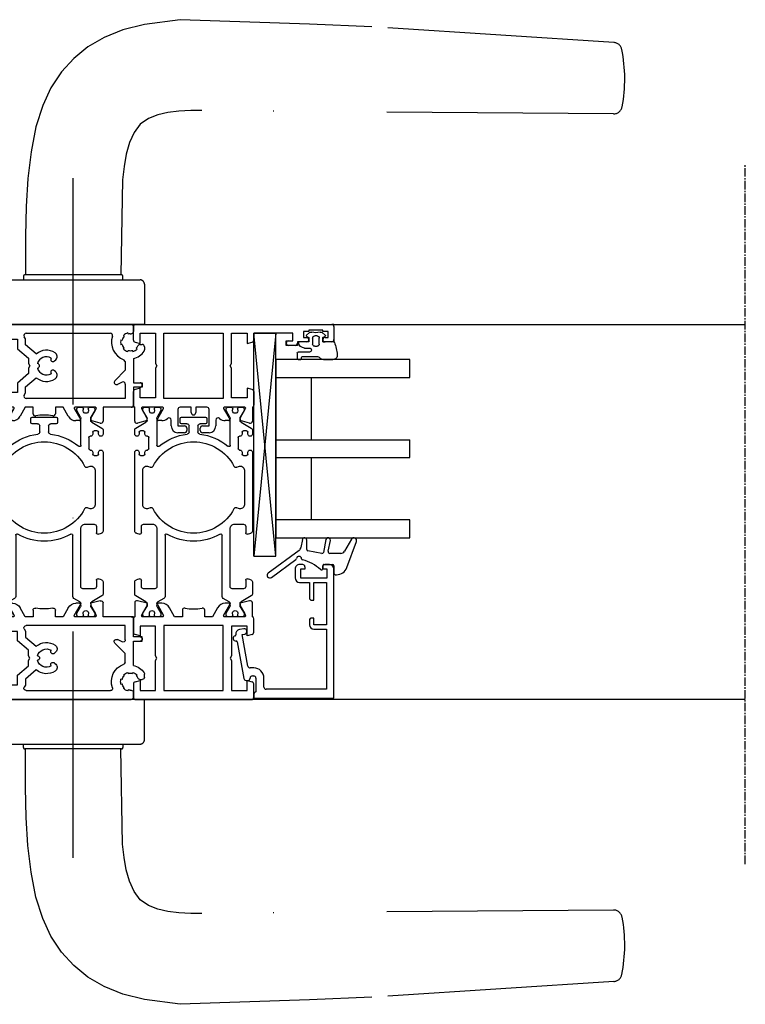
# Model space of a CAD drawing. Units: millimetres. Extents: x 1 to 37905, y 1 to 21149.
# Drawn here: x 2375 to 2538, y 5862 to 6083 of the extents above; entities that cross this region are included whole.
import ezdxf

# ---------------------------------------------------------------- set-up
doc = ezdxf.new("R2010")
doc.units = ezdxf.units.MM
doc.linetypes.add('MITTE2', pattern=[28.575, 19.05, -3.175, 3.175, -3.175])
doc.linetypes.add('STRICHPUNKTX2', pattern=[50.8, 25.4, -12.7, 0, -12.7])
for name, color, linetype in [('SL320_Glas_3-fach_40mm', 7, 'Continuous'), ('SL_Bauanschluss', 254, 'Continuous'), ('SL_Druecker_ganz', 7, 'Continuous'), ('SL_Highline', 252, 'Continuous')]:
    doc.layers.add(name, color=color, linetype=linetype)
doc.layers.add('SL_Hilfsgeometrie', color=161, linetype='Continuous', plot=False)

# ---------------------------------------------------------------- blocks, each defined once
blk = doc.blocks.new('*U221')
at = {"color": 4}
for p, q in [((2.3, -0.1), (2.3, 2.45)), ((2.5, 2.65), (3.8, 2.65)), ((4, 2.45), (4, 1.85)), ((-2.08, -0.15), (-1.51, 0.53)), ((-1.17, 0.47), (-1, 0)), ((-1, 0), (0, 0)), ((0, 0), (0, 2.15)), ((1.4, 0.97), (1.4, -0.1)), ((3.3, 1.45), (3.3, -1.72)), ((3.8, 1.65), (3.5, 1.65)), ((-1.3, -1.8), (-1.3, -1.3)), ((-0.8, -0.8), (0.5, -0.8)), ((1, -1.3), (1, -1.8)), ((-1.51, -3.63), (-2.08, -2.95)), ((-1, -3.1), (-1.17, -3.57)), ((0, -3.1), (-1, -3.1)), ((0.5, -2.3), (-0.8, -2.3)), ((0, -5.51), (0, -3.1)), ((3.59, -2.43), (3.71, -2.54)), ((4, -3.25), (4, -5.35))]:
    blk.add_line(p, q, dxfattribs=at)
for centre, radius, start, end in [((0.2, 2.15), 0.2, 80.4059, 180), ((0, 0.97), 1.4, 0, 80.4059), ((2.5, 2.45), 0.2, 90, 180), ((3.8, 2.45), 0.2, 0, 90), ((-1.36, 0.4), 0.2, 20, 140), ((3.5, 1.45), 0.2, 90, 180), ((3.8, 1.85), 0.2, 270, 0), ((-1.7, -0.47), 0.5, 140, 197.9079), ((-5.03, -1.55), 3, 342.0921, 17.9079), ((-0.8, -1.3), 0.5, 90, 180), ((-0.8, -1.8), 0.5, 180, 270), ((0.5, -1.3), 0.5, 0, 90), ((0.5, -1.8), 0.5, 270, 0), ((1.85, -0.1), 0.45, 180, 0), ((4.3, -1.72), 1, 180, 225), ((-1.7, -2.63), 0.5, 162.0921, 220), ((-1.36, -3.5), 0.2, 220, 340), ((3, -3.25), 1, 0, 45), ((0.2, -5.51), 0.2, 180, 249.4846), ((4, 4.64), 11.04, 249.4846, 264.2854), ((3, -5.35), 1, 264.2854, 0)]:
    blk.add_arc(centre, radius, start, end, dxfattribs=at)
blk = doc.blocks.new('Glas_40mm_3-fach')
at = {"ltscale": 0.3}
for p, q in [((0, 0), (-40, 0)), ((-40, -30), (-36, -30)), ((-4, -30), (0, -30))]:
    blk.add_line(p, q, dxfattribs=at)
for p, q in [((-40, 0), (-40, -30)), ((-36, -8), (-36, 0)), ((-22, 0), (-22, -30)), ((-18, 0), (-18, -30)), ((-4, 0), (-4, -8)), ((0, -30), (0, 0)), ((-36, -8), (-22, -8)), ((-36, -30), (-36, -8)), ((-18, -8), (-4, -8)), ((-4, -8), (-4, -30)), ((-22, -30), (-18, -30))]:
    blk.add_line(p, q)
blk = doc.blocks.new('5-80-71-x')
for p, q in [((0, 18), (-29, 18)), ((0, 0), (0, 18)), ((-30, 17), (-30, 16)), ((-29.5, 15.5), (-29, 15.5)), ((-27, 16.5), (-29, 16.5)), ((-29, 16.5), (-29, 15.5)), ((-27, 10.5), (-27, 16.5)), ((-26, 16.3), (-16.5, 16.3)), ((-26, 13.5), (-26, 16.3)), ((-16.5, 16.3), (-16.5, 13.5)), ((-15.5, 16.3), (-2, 16.3)), ((-15.5, 13.5), (-15.5, 16.3)), ((-2, 16.3), (-2, 2.8)), ((-22, 13.5), (-26, 13.5)), ((-22, 13), (-22, 13.5)), ((-16.5, 13.5), (-18, 13.5)), ((-18, 13.5), (-18, 13)), ((-29.5, 11.5), (-29, 11.5)), ((-29, 11.5), (-29, 10.5)), ((-26, 12.5), (-22.5, 12.5)), ((-26, 10.3), (-26, 12.5)), ((-17.5, 12.5), (-16.5, 12.5)), ((-30, 11), (-30, 10.3)), ((-29, 10.5), (-27, 10.5)), ((-29, 9.3), (-27, 9.3)), ((-2.5, 2.3), (-4.5, 2.3)), ((-6.8, 0), (-6.8, -0.8)), ((-5, -0.3), (-5, 0)), ((-4.5, 0.5), (-1.4, 0.5)), ((-0.9, 0), (0, 0)), ((-15.59, -2.21), (-15.41, -3.19)), ((-14.3, -2.58), (-14.41, -1.99)), ((-7.21, -1.29), (-14.3, -2.58)), ((-12.67, -3.71), (-4.41, -2.2)), ((-4, -1.71), (-4, -1.3))]:
    blk.add_line(p, q)
for centre, radius, start, end in [((-29, 17), 1, 90, 180), ((-29.5, 16), 0.5, 180, 270), ((-16.5, 13.5), 1, 270, 0), ((-29.5, 11), 0.5, 90, 180), ((-22.5, 13), 0.5, 270, 0), ((-17.5, 13), 0.5, 180, 270), ((-29, 10.3), 1, 180, 270), ((-27, 10.3), 1, 270, 0), ((-4.5, 0), 2.3, 90, 180), ((-2.5, 2.8), 0.5, 270, 0), ((-4.5, 0), 0.5, 90, 180), ((-0.9, 0.5), 0.5, 180, 270), ((-15, -2.1), 0.6, 10.3477, 190.3477), ((-7.3, -0.8), 0.5, 280.3477, 0), ((-4.5, -0.3), 0.5, 180, 270), ((-4.5, -1.3), 0.5, 0, 90), ((-4.5, -1.71), 0.5, 280.3477, 0), ((-14.43, -3.01), 1, 190.3477, 280.4223), ((-14.21, -4.19), 0.2, 13.9309, 100.4223), ((-13.43, -4), 0.6, 193.9309, 6.7643), ((-12.64, -3.91), 0.2, 100.3477, 186.7643)]:
    blk.add_arc(centre, radius, start, end)
blk = doc.blocks.new('25-0-1087-x_6-0')
at = {"color": 4}
for p, q in [((-5.7, 4.96), (-3, 3.4)), ((0.66, 3.91), (-5.19, 6.04)), ((-2.5, 2.53), (-2.5, 0.1)), ((-2.98, -0.29), (-5.4, 0.19)), ((0, -1.2), (0, 0.7)), ((0.3, 1), (1.98, 1)), ((2.28, 1.3), (2.28, 1.6)), ((-5.6, -0.79), (-2.74, -1.36)), ((-2.5, -1.71), (-3.06, -4.85)), ((0.9, -1.5), (0.3, -1.5)), ((-5.59, -6.09), (-3.83, -6.4)), ((-3.35, -5.1), (-5.5, -5.1)), ((-3.19, -6.8), (1.92, -13.76)), ((2.88, -13.04), (-1.15, -7.55))]:
    blk.add_line(p, q, dxfattribs=at)
for centre, radius, start, end in [((-5.4, 5.48), 0.6, 70, 240), ((-3.5, 2.53), 1, 0, 60), ((-0.18, 1.6), 2.46, 0, 70), ((-5.5, -0.3), 0.5, 78.7395, 258.7395), ((-2.9, 0.1), 0.4, 258.7395, 0), ((0.3, 0.7), 0.3, 90, 180), ((1.98, 1.3), 0.3, 270, 0), ((-2.8, -1.65), 0.3, 350, 78.7395), ((8.6, -8.64), 10, 138.4076, 164.8757), ((0.3, -1.2), 0.3, 180, 270), ((0.9, -1.8), 0.3, 318.4076, 90), ((-5.5, -5.6), 0.5, 90, 260), ((-4, -7.39), 1, 36.2905, 80), ((-3.35, -4.8), 0.3, 270, 350), ((-1.24, -6.84), 0.6, 96.3794, 260.4059), ((-1.34, -5.95), 0.3, 276.3794, 344.8757), ((-1.39, -7.73), 0.3, 36.2905, 80.4059), ((2.4, -13.4), 0.6, 216.2905, 36.2905)]:
    blk.add_arc(centre, radius, start, end, dxfattribs=at)
blk = doc.blocks.new('Glasklotz 50x5')
at = {"color": 4}
for p, q in [((25, 5), (-25, 0)), ((-25, 5), (25, 0))]:
    blk.add_line(p, q, dxfattribs=at)
for p, q in [((25, 5), (-25, 5)), ((-25, 0), (-25, 5)), ((25, 0), (25, 5)), ((25, 0), (-25, 0))]:
    blk.add_line(p, q)
blk = doc.blocks.new('*U216')
at = {"rotation": 180}
blk.add_blockref('Glas_40mm_3-fach', (5.9, 5), dxfattribs=at)
for name, p in [('25-0-1087-x_6-0', (51.9, 17)), ('5-80-71-x', (81.9, 0)), ('Glasklotz 50x5', (25, 0))]:
    blk.add_blockref(name, p)
at = {"xscale": -1, "rotation": 180}
blk.add_blockref('*U221', (1.9, 12.4), dxfattribs=at)
blk = doc.blocks.new('6-300-01-x')
for p, q in [((-18.6, 26.7), (-21.69, 26.7)), ((-15.09, 27), (-18.14, 27)), ((-14.6, 26.63), (-14.3, 25.5)), ((-4.3, 25.5), (-4, 26.63)), ((-0.5, 27), (-3.51, 27)), ((-22.17, 26.07), (-21.6, 23.93)), ((-21.06, 23.93), (-19.38, 24.9)), ((-19.38, 24.9), (-18.9, 25.17)), ((-18.6, 25), (-18.6, 20.4)), ((-16.5, 25.5), (-16.5, 22)), ((-14.3, 25.5), (-16.5, 25.5)), ((-2, 25.5), (-4.3, 25.5)), ((-2, 22), (-2, 25.5)), ((0, 0.5), (0, 26.5)), ((-21.51, 23.92), (-21.09, 23.92)), ((-21.6, 21.44), (-21.6, 20.63)), ((-18.9, 20.23), (-21.3, 21.61)), ((-2, 20.15), (-16.6, 20.15)), ((-16.6, 20.15), (-16.6, 6.85)), ((-16.5, 22), (-9.82, 22)), ((-9.82, 22), (-9.3, 21.7)), ((-9.3, 21.7), (-8.78, 22)), ((-8.78, 22), (-2, 22)), ((-2, 6.85), (-2, 20.15)), ((-20.6, 18.9), (-18.6, 17.74)), ((-18.6, 17.74), (-18.6, 16)), ((-18.6, 16), (-20.04, 16)), ((-18.6, 9.26), (-20.6, 8.1)), ((-20.04, 11), (-18.6, 11)), ((-18.6, 11), (-18.6, 9.26)), ((-21.3, 5.39), (-18.9, 6.77)), ((-16.6, 6.85), (-2, 6.85)), ((-21.6, 6.37), (-21.6, 5.56)), ((-18.6, 6.6), (-18.6, 2)), ((-16.5, 5), (-16.5, 1.5)), ((-9.82, 5), (-16.5, 5)), ((-9.3, 5.3), (-9.82, 5)), ((-8.78, 5), (-9.3, 5.3)), ((-2, 5), (-8.78, 5)), ((-2, 1.5), (-2, 5)), ((-21.6, 3.07), (-22.17, 0.93)), ((-21.6, 3.07), (-21.6, 3.07)), ((-21.51, 3.08), (-21.09, 3.08)), ((-19.38, 2.1), (-21.06, 3.07)), ((-21.06, 3.07), (-21.06, 3.07)), ((-21.69, 0.3), (-18.6, 0.3)), ((-18.9, 1.83), (-19.38, 2.1)), ((-18.14, 0), (-15.09, 0)), ((-16.5, 1.5), (-14.3, 1.5)), ((-14.3, 1.5), (-14.6, 0.37)), ((-4.3, 1.5), (-2, 1.5)), ((-4, 0.37), (-4.3, 1.5)), ((-3.51, 0), (-0.5, 0))]:
    blk.add_line(p, q)
for centre, radius, start, end in [((-21.69, 26.2), 0.5, 90, 195), ((-18.14, 26.5), 0.5, 90, 156.4218), ((-15.09, 26.5), 0.5, 15, 90), ((-3.51, 26.5), 0.5, 90, 165), ((-0.5, 26.5), 0.5, 0, 90), ((-18.8, 25), 0.2, 0, 120), ((-21.51, 24.42), 0.5, 259.8341, 270), ((-21.09, 24.42), 0.5, 270, 272.8974), ((-21.4, 21.44), 0.2, 60, 180), ((-19.6, 20.63), 2, 180, 240), ((-18.8, 20.4), 0.2, 240, 0), ((-20.04, 15.5), 0.5, 90, 190.7222), ((-30.6, 13.5), 10.25, 349.2778, 10.7222), ((-20.04, 11.5), 0.5, 169.2778, 270), ((-19.6, 6.37), 2, 120, 180), ((-18.8, 6.6), 0.2, 0, 120), ((-21.4, 5.56), 0.2, 180, 300), ((-21.51, 2.58), 0.5, 90, 100.1659), ((-21.09, 2.58), 0.5, 87.1026, 90), ((-21.69, 0.8), 0.5, 165, 270), ((-18.8, 2), 0.2, 240, 0), ((-18.14, 0.5), 0.5, 203.5782, 270), ((-15.09, 0.5), 0.5, 270, 345), ((-3.51, 0.5), 0.5, 195, 270), ((-0.5, 0.5), 0.5, 270, 0)]:
    blk.add_arc(centre, radius, start, end)
at = {"layer": 'SL_Hilfsgeometrie'}
for p, q in [((-0.5, 27), (0, 27)), ((0, 27), (0, 26.5)), ((0, 0), (-0.5, 0)), ((0, 0.5), (0, 0))]:
    blk.add_line(p, q, dxfattribs=at)
blk = doc.blocks.new('7-300-02-x')
for p, q in [((4.66, 3.75), (3.34, 1.48)), ((7.81, 4), (5.09, 4)), ((8.2, 2.5), (6.75, 2.5)), ((8.29, 3.63), (8.49, 2.88)), ((18.51, 2.88), (18.71, 3.63)), ((20.25, 2.5), (18.8, 2.5)), ((36.9, 4), (19.19, 4)), ((36.2, 2), (36.2, 2.7)), ((36.5, 3), (36.9, 3)), ((41.91, 4), (41, 4)), ((41, 3), (41.4, 3)), ((41.7, 2.7), (41.7, 2)), ((43.66, 1.48), (42.34, 3.75)), ((0, 1.85), (0, 0.95)), ((0.75, 2.15), (0.3, 2.15)), ((0.46, 0.65), (0.3, 0.65)), ((2.24, 1.29), (0.75, 2.15)), ((2.91, 1.23), (2.49, 1.23)), ((6.25, 2), (6.25, -0.5)), ((20.75, 0.01), (20.75, 2)), ((24.28, 0.92), (24.46, 0.53)), ((32.9, 2.2), (25.1, 2.2)), ((33.54, 0.53), (33.72, 0.92)), ((36.9, 1.7), (36.5, 1.7)), ((37.4, 1.13), (37.4, 1.2)), ((40.2, 0.82), (37.7, 0.82)), ((40.5, 1.2), (40.5, 1.13)), ((41.4, 1.7), (41, 1.7)), ((44.51, 1.23), (44.09, 1.23)), ((46.25, 2.15), (44.76, 1.29)), ((46.7, 2.15), (46.25, 2.15)), ((46.7, 0.65), (46.54, 0.65)), ((47, 0.95), (47, 1.85)), ((0, -0.7), (0, -1.6)), ((0.3, -0.4), (0.46, -0.4)), ((0.3, -1.9), (0.75, -1.9)), ((0.75, -1.9), (2.24, -1.04)), ((2.49, -0.97), (2.91, -0.97)), ((3.34, -1.22), (4.11, -2.55)), ((6.75, -1), (13.5, -1)), ((13.5, -1), (19.74, -1)), ((38.47, -0.97), (44.51, -0.97)), ((44.76, -1.04), (46.25, -1.9)), ((46.25, -1.9), (46.7, -1.9)), ((46.54, -0.4), (46.7, -0.4)), ((47, -1.6), (47, -0.7)), ((4.54, -2.8), (18.26, -2.8)), ((43.3, -6.5), (43.3, -7.7)), ((44.5, -6.2), (43.6, -6.2)), ((44.8, -11.9), (44.8, -6.5)), ((42.8, -8.2), (41.46, -8.2)), ((41.46, -10.2), (42.8, -10.2)), ((43.3, -10.7), (43.3, -11.9)), ((43.6, -12.2), (44.5, -12.2)), ((0, -16.8), (0, -17.7)), ((0.75, -16.5), (0.3, -16.5)), ((2.24, -17.36), (0.75, -16.5)), ((2.91, -17.43), (2.49, -17.43)), ((4.11, -15.85), (3.34, -17.18)), ((18.26, -15.6), (4.54, -15.6)), ((19.74, -17.4), (6.75, -17.4)), ((44.51, -17.43), (38.47, -17.43)), ((46.25, -16.5), (44.76, -17.36)), ((46.7, -16.5), (46.25, -16.5)), ((47, -17.7), (47, -16.8)), ((0, -19.35), (0, -20.25)), ((0.46, -18), (0.3, -18)), ((0.3, -19.05), (0.46, -19.05)), ((0.75, -20.55), (2.24, -19.69)), ((2.49, -19.62), (2.91, -19.62)), ((3.34, -19.87), (4.66, -22.15)), ((6.25, -17.9), (6.25, -20.4)), ((20.75, -20.4), (20.75, -18.41)), ((24.46, -18.93), (24.28, -19.32)), ((33.72, -19.32), (33.54, -18.93)), ((37.4, -19.6), (37.4, -19.52)), ((37.7, -19.22), (40.2, -19.22)), ((40.5, -19.52), (40.5, -19.6)), ((42.34, -22.15), (43.66, -19.87)), ((44.09, -19.62), (44.51, -19.62)), ((44.76, -19.69), (46.25, -20.55)), ((46.7, -18), (46.54, -18)), ((46.54, -19.05), (46.7, -19.05)), ((47, -20.25), (47, -19.35)), ((0.3, -20.55), (0.75, -20.55)), ((6.75, -20.9), (8.2, -20.9)), ((8.49, -21.28), (8.29, -22.03)), ((18.71, -22.03), (18.51, -21.28)), ((18.8, -20.9), (20.25, -20.9)), ((25.1, -20.6), (32.9, -20.6)), ((36.2, -21.1), (36.2, -20.4)), ((36.5, -20.1), (36.9, -20.1)), ((36.9, -21.4), (36.5, -21.4)), ((41, -20.1), (41.4, -20.1)), ((41.4, -21.4), (41, -21.4)), ((41.7, -20.4), (41.7, -21.1)), ((46.25, -20.55), (46.7, -20.55)), ((5.09, -22.4), (7.81, -22.4)), ((19.19, -22.4), (36.9, -22.4)), ((41, -22.4), (41.91, -22.4))]:
    blk.add_line(p, q)
for centre, radius, start, end in [((5.09, 3.5), 0.5, 90, 150), ((6.75, 2), 0.5, 90, 180), ((7.81, 3.5), 0.5, 15, 90), ((8.2, 2.8), 0.3, 270, 15), ((18.8, 2.8), 0.3, 165, 270), ((19.19, 3.5), 0.5, 90, 165), ((20.25, 2), 0.5, 0, 90), ((36.5, 2.7), 0.3, 90, 180), ((36.9, 3.5), 0.5, 270, 90), ((41, 3.5), 0.5, 90, 270), ((41.4, 2.7), 0.3, 0, 90), ((41.91, 3.5), 0.5, 30, 90), ((0.3, 1.85), 0.3, 90, 180), ((0.3, 0.95), 0.3, 180, 270), ((0.75, 0.13), 0.6, 241.045, 118.955), ((2.49, 1.73), 0.5, 240, 270), ((2.91, 1.73), 0.5, 270, 330), ((19.75, 0.01), 1, 315.1384, 0), ((25.1, 1.3), 0.9, 90, 205), ((24.01, 0.32), 0.5, 297.6659, 25), ((32.9, 1.3), 0.9, 335, 90), ((33.99, 0.32), 0.5, 155, 242.3341), ((36.5, 2), 0.3, 180, 270), ((36.9, 1.2), 0.5, 0, 90), ((37.7, 1.13), 0.3, 180, 270), ((40.2, 1.13), 0.3, 270, 0), ((41, 1.2), 0.5, 90, 180), ((41.4, 2), 0.3, 270, 0), ((44.09, 1.73), 0.5, 210, 270), ((44.51, 1.73), 0.5, 270, 300), ((46.25, 0.13), 0.6, 61.045, 298.955), ((46.7, 1.85), 0.3, 0, 90), ((46.7, 0.95), 0.3, 270, 0), ((0.3, -0.7), 0.3, 90, 180), ((0.3, -1.6), 0.3, 180, 270), ((2.49, -1.47), 0.5, 90, 120), ((2.91, -1.47), 0.5, 30, 90), ((6.75, -0.5), 0.5, 180, 270), ((29, -9.2), 10.25, 117.6659, 242.3341), ((19.74, 0), 1, 270, 315.172), ((29, -9.2), 12.05, 135.1384, 135.172), ((29, -9.2), 10.25, 297.6659, 62.3341), ((38.47, -1.27), 0.3, 90, 219.9187), ((29, -9.2), 12.05, 6.8645, 39.9187), ((44.51, -1.47), 0.5, 60, 90), ((46.7, -0.7), 0.3, 0, 90), ((46.7, -1.6), 0.3, 270, 0), ((4.54, -2.3), 0.5, 210, 270), ((29, -9.2), 12.05, 150.401, 209.599), ((18.26, -3.1), 0.3, 330.401, 90), ((43.6, -6.5), 0.3, 90, 180), ((44.5, -6.5), 0.3, 0, 90), ((41.46, -7.7), 0.5, 186.8645, 270), ((42.8, -7.7), 0.5, 270, 0), ((29, -9.2), 12.05, 320.0813, 353.1355), ((41.46, -10.7), 0.5, 90, 173.1355), ((42.8, -10.7), 0.5, 0, 90), ((43.6, -11.9), 0.3, 180, 270), ((44.5, -11.9), 0.3, 270, 0), ((18.26, -15.3), 0.3, 270, 29.599), ((0.3, -16.8), 0.3, 90, 180), ((2.49, -16.93), 0.5, 240, 270), ((2.91, -16.93), 0.5, 270, 330), ((4.54, -16.1), 0.5, 90, 150), ((6.75, -17.9), 0.5, 90, 180), ((19.74, -18.4), 1, 44.828, 90), ((38.47, -17.12), 0.3, 140.0813, 270), ((44.51, -16.93), 0.5, 270, 300), ((46.7, -16.8), 0.3, 0, 90), ((0.3, -17.7), 0.3, 180, 270), ((0.3, -19.35), 0.3, 90, 180), ((0.75, -18.52), 0.6, 241.045, 118.955), ((2.49, -20.12), 0.5, 90, 120), ((2.91, -20.12), 0.5, 30, 90), ((29, -9.2), 12.05, 224.828, 224.8616), ((19.75, -18.41), 1, 0, 44.8616), ((25.1, -19.7), 0.9, 155, 270), ((24.01, -18.72), 0.5, 335, 62.3341), ((32.9, -19.7), 0.9, 270, 25), ((33.99, -18.72), 0.5, 117.6659, 205), ((36.9, -19.6), 0.5, 270, 0), ((37.7, -19.52), 0.3, 90, 180), ((40.2, -19.52), 0.3, 0, 90), ((41, -19.6), 0.5, 180, 270), ((44.09, -20.12), 0.5, 90, 150), ((44.51, -20.12), 0.5, 60, 90), ((46.25, -18.52), 0.6, 61.045, 298.955), ((46.7, -17.7), 0.3, 270, 0), ((46.7, -19.35), 0.3, 0, 90), ((0.3, -20.25), 0.3, 180, 270), ((6.75, -20.4), 0.5, 180, 270), ((7.81, -21.9), 0.5, 270, 345), ((8.2, -21.2), 0.3, 345, 90), ((18.8, -21.2), 0.3, 90, 195), ((19.19, -21.9), 0.5, 195, 270), ((20.25, -20.4), 0.5, 270, 0), ((36.5, -20.4), 0.3, 90, 180), ((36.5, -21.1), 0.3, 180, 270), ((36.9, -21.9), 0.5, 270, 90), ((41, -21.9), 0.5, 90, 270), ((41.4, -20.4), 0.3, 0, 90), ((41.4, -21.1), 0.3, 270, 0), ((46.7, -20.25), 0.3, 270, 0), ((5.09, -21.9), 0.5, 210, 270), ((41.91, -21.9), 0.5, 270, 330)]:
    blk.add_arc(centre, radius, start, end)
blk = doc.blocks.new('6-300-03-x')
for p, q in [((0, 0.5), (0, 44.5)), ((0.5, 45), (3.4, 45)), ((3.9, 44.5), (3.9, 43)), ((1.6, 42.5), (1.3, 42.5)), ((1.3, 42.5), (1.3, 39.4)), ((2.9, 43.7), (1.6, 43.7)), ((1.6, 43.7), (1.6, 42.5)), ((2.9, 43), (2.9, 43.7)), ((1.3, 39.4), (1.6, 39.4)), ((1.6, 39.4), (1.6, 38.2)), ((1.6, 38.2), (2.9, 38.2)), ((2.9, 38.2), (2.9, 38.9)), ((3.9, 38.9), (3.9, 36.8)), ((3.7, 35.8), (2, 35.8)), ((2, 35.8), (2, 27)), ((3.7, 34.8), (3.7, 35.8)), ((3.9, 36.8), (4.2, 36.8)), ((4.7, 36.3), (4.7, 34.8)), ((2, 27), (3.51, 27)), ((4.3, 25.5), (4, 26.63)), ((14.6, 26.63), (14.3, 25.5)), ((15.09, 27), (18.14, 27)), ((18.6, 26.7), (21.69, 26.7)), ((2, 25.5), (4.3, 25.5)), ((2, 22), (2, 25.5)), ((14.3, 25.5), (16.5, 25.5)), ((16.5, 25.5), (16.5, 22)), ((18.6, 25), (18.6, 20.4)), ((20.86, 24.04), (18.9, 25.17)), ((22.17, 26.07), (21.6, 23.93)), ((21.06, 23.93), (20.86, 24.04)), ((21.06, 23.93), (21.06, 23.93)), ((21.09, 23.92), (21.51, 23.92)), ((8.78, 22), (2, 22)), ((2, 20.15), (16.6, 20.15)), ((2, 6.85), (2, 20.15)), ((9.3, 21.7), (8.78, 22)), ((9.82, 22), (9.3, 21.7)), ((16.5, 22), (9.82, 22)), ((16.6, 20.15), (16.6, 6.85)), ((18.9, 20.23), (21.3, 21.61)), ((21.6, 21.44), (21.6, 20.63)), ((21.49, 18.5), (22.8, 18.5)), ((18.6, 16.5), (18.6, 14)), ((22.8, 17), (19.1, 17)), ((22.8, 15.5), (22.8, 17)), ((24.3, 17), (24.3, 15.5)), ((18.6, 14), (19.8, 14)), ((23.8, 15), (23.3, 15)), ((19.8, 13), (18.6, 13)), ((18.6, 13), (18.6, 10.5)), ((22.8, 10), (22.8, 11.5)), ((23.3, 12), (23.8, 12)), ((24.3, 11.5), (24.3, 10)), ((19.1, 10), (22.8, 10)), ((16.6, 6.85), (2, 6.85)), ((21.3, 5.39), (18.9, 6.77)), ((22.8, 8.5), (21.49, 8.5)), ((2, 5), (8.78, 5)), ((2, 1.5), (2, 5)), ((8.78, 5), (9.3, 5.3)), ((9.3, 5.3), (9.82, 5)), ((9.82, 5), (16.5, 5)), ((16.5, 5), (16.5, 1.5)), ((18.6, 6.6), (18.6, 2)), ((21.6, 6.37), (21.6, 5.56)), ((19.38, 2.1), (20.86, 2.96)), ((20.86, 2.96), (21.06, 3.07)), ((21.51, 3.08), (21.09, 3.08)), ((21.6, 3.07), (22.17, 0.93)), ((3.51, 0), (0.5, 0)), ((4.3, 1.5), (2, 1.5)), ((4, 0.37), (4.3, 1.5)), ((14.3, 1.5), (14.6, 0.37)), ((16.5, 1.5), (14.3, 1.5)), ((18.14, 0), (15.09, 0)), ((21.69, 0.3), (18.6, 0.3)), ((18.9, 1.83), (19.38, 2.1))]:
    blk.add_line(p, q)
for centre, radius, start, end in [((0.5, 44.5), 0.5, 90, 180), ((3.4, 44.5), 0.5, 0, 90), ((3.4, 43), 0.5, 180, 0), ((3.4, 38.9), 0.5, 0, 180), ((4.2, 36.3), 0.5, 0, 90), ((4.2, 34.8), 0.5, 180, 0), ((3.51, 26.5), 0.5, 15, 90), ((15.09, 26.5), 0.5, 90, 165), ((18.14, 26.5), 0.5, 23.5782, 90), ((21.69, 26.2), 0.5, 345, 90), ((18.8, 25), 0.2, 60, 180), ((21.09, 24.42), 0.5, 267.1026, 270), ((21.51, 24.42), 0.5, 270, 280.1659), ((18.8, 20.4), 0.2, 180, 300), ((19.6, 20.63), 2, 319.279, 0), ((21.4, 21.44), 0.2, 0, 120), ((21.49, 19), 0.5, 139.279, 270), ((22.8, 17), 1.5, 0, 90), ((19.1, 16.5), 0.5, 90, 180), ((23.3, 15.5), 0.5, 180, 270), ((23.8, 15.5), 0.5, 270, 0), ((19.8, 13.5), 0.5, 270, 90), ((23.3, 11.5), 0.5, 90, 180), ((23.8, 11.5), 0.5, 0, 90), ((19.1, 10.5), 0.5, 180, 270), ((22.8, 10), 1.5, 270, 0), ((18.8, 6.6), 0.2, 60, 180), ((21.49, 8), 0.5, 90, 220.721), ((19.6, 6.37), 2, 0, 40.721), ((21.4, 5.56), 0.2, 240, 0), ((21.09, 2.58), 0.5, 90, 92.8974), ((21.51, 2.58), 0.5, 79.8341, 90), ((0.5, 0.5), 0.5, 180, 270), ((3.51, 0.5), 0.5, 270, 345), ((15.09, 0.5), 0.5, 195, 270), ((18.14, 0.5), 0.5, 270, 336.4218), ((18.8, 2), 0.2, 180, 300), ((21.69, 0.8), 0.5, 270, 15)]:
    blk.add_arc(centre, radius, start, end)
at = {"layer": 'SL_Hilfsgeometrie'}
for p, q in [((0.5, 45), (0, 45)), ((0, 45), (0, 44.5)), ((3.4, 45), (3.9, 45)), ((3.9, 45), (3.9, 44.5)), ((2.9, 43), (2.9, 42.5)), ((2.9, 42.5), (3.9, 42.5)), ((3.9, 42.5), (3.9, 43)), ((2.9, 38.9), (2.9, 39.4)), ((2.9, 39.4), (3.9, 39.4)), ((3.9, 39.4), (3.9, 38.9)), ((4.2, 36.8), (4.7, 36.8)), ((4.7, 36.8), (4.7, 36.3)), ((3.7, 34.3), (3.7, 34.8)), ((4.7, 34.3), (3.7, 34.3)), ((4.7, 34.8), (4.7, 34.3)), ((0, 0.5), (0, 0)), ((0, 0), (0.5, 0))]:
    blk.add_line(p, q, dxfattribs=at)
blk = doc.blocks.new('5-320-02-x')
for name, p in [('6-300-03-x', (0, 0)), ('6-300-01-x', (84.2, 0))]:
    blk.add_blockref(name, p)
at = {"xscale": -1}
blk.add_blockref('7-300-02-x', (65.6, 22.7), dxfattribs=at)
blk = doc.blocks.new('320_Flg_a')
blk.add_blockref('5-320-02-x', (-7.9, -62))
at = {"layer": 'SL320_Glas_3-fach_40mm'}
blk.add_blockref('*U216', (-5.9, -35), dxfattribs=at)
blk = doc.blocks.new('6-300-34-x')
for p, q in [((4.5, 34.98), (4.5, 35.5)), ((5, 36), (5.72, 36)), ((0.5, 33.5), (1.6, 33.5)), ((5.34, 34.14), (5.52, 34.32)), ((6.08, 33.36), (5.84, 33.29)), ((7.63, 33.5), (13.1, 33.5)), ((13.1, 33.5), (13.1, 35)), ((14.1, 35), (14.1, 33.5)), ((14.1, 33.5), (18.1, 33.5)), ((0, 0.5), (0, 33)), ((1.92, 32.24), (2.16, 32.31)), ((2.1, 32.8), (2.1, 33)), ((2.66, 31.46), (2.48, 31.28)), ((3.44, 30.72), (3.51, 30.96)), ((4.49, 30.96), (4.56, 30.72)), ((5.52, 31.28), (5.34, 31.46)), ((5.84, 32.31), (6.08, 32.24)), ((8.3, 31.7), (7.94, 31.34)), ((8.3, 31.7), (10.3, 31.7)), ((12.65, 29.35), (10.3, 31.7)), ((12.96, 30.99), (13.46, 29.91)), ((13.41, 31.7), (16.6, 31.7)), ((16.6, 31.7), (16.6, 9.46)), ((18.6, 33), (18.6, 26.7)), ((2, 9.46), (2, 28.35)), ((18.6, 26.7), (21.69, 26.7)), ((18.6, 25), (18.6, 20.4)), ((19.38, 24.9), (18.9, 25.17)), ((21.06, 23.93), (19.38, 24.9)), ((22.17, 26.07), (21.6, 23.93)), ((21.06, 23.93), (21.06, 23.93)), ((21.51, 23.93), (21.09, 23.93)), ((21.6, 23.93), (21.6, 23.93)), ((18.9, 20.23), (21.3, 21.61)), ((21.6, 21.44), (21.6, 20.63)), ((20.6, 18.9), (18.6, 17.74)), ((18.6, 17.74), (18.6, 16)), ((8.2, 15.8), (7.92, 16.09)), ((10.68, 16.09), (10.4, 15.8)), ((18.6, 16), (20.04, 16)), ((6.64, 11.72), (4.61, 9.3)), ((13.99, 9.3), (11.96, 11.72)), ((3.22, 9.3), (2.75, 9.03)), ((4.61, 9.3), (3.22, 9.3)), ((5.45, 7.5), (7.55, 10)), ((7.55, 10), (8.78, 10)), ((8.78, 10), (9.3, 10.3)), ((9.3, 10.3), (9.82, 10)), ((9.82, 10), (11.05, 10)), ((11.05, 10), (13.15, 7.5)), ((15.38, 9.3), (13.99, 9.3)), ((15.85, 9.03), (15.38, 9.3)), ((20.04, 11), (18.6, 11)), ((18.6, 11), (18.6, 9.26)), ((18.6, 9.26), (20.6, 8.1)), ((3.3, 7.5), (5.45, 7.5)), ((3.3, 6), (3.3, 7.5)), ((13.15, 7.5), (15.3, 7.5)), ((15.3, 7.5), (15.3, 6)), ((21.3, 5.39), (18.9, 6.77)), ((2, 5), (4.95, 5)), ((2, 1.5), (2, 5)), ((4.95, 6), (3.3, 6)), ((15.3, 6), (13.65, 6)), ((13.65, 5), (16.5, 5)), ((16.5, 5), (16.5, 1.5)), ((18.6, 6.6), (18.6, 2)), ((21.6, 6.37), (21.6, 5.56)), ((19.38, 2.1), (21.06, 3.07)), ((21.09, 3.07), (21.51, 3.07)), ((21.6, 3.07), (21.6, 3.07)), ((21.6, 3.07), (22.17, 0.93)), ((3.51, 0), (0.5, 0)), ((4.3, 1.5), (2, 1.5)), ((4, 0.37), (4.3, 1.5)), ((14.3, 1.5), (14.6, 0.37)), ((16.5, 1.5), (14.3, 1.5)), ((18.14, 0), (15.09, 0)), ((21.69, 0.3), (18.6, 0.3)), ((18.9, 1.83), (19.38, 2.1))]:
    blk.add_line(p, q)
for centre, radius, start, end in [((5, 35.5), 0.5, 90, 180), ((5.72, 35.5), 0.5, 57.5383, 90), ((4, 32.8), 3.7, 10.9055, 57.5383), ((13.6, 35), 0.5, 0, 180), ((0.5, 33), 0.5, 90, 180), ((1.6, 33), 0.5, 0, 90), ((5, 34.98), 0.5, 180, 245.3757), ((4, 32.8), 1.9, 45, 65.3757), ((4, 32.8), 2.15, 15, 45), ((4, 32.8), 1.9, 345, 15), ((18.1, 33), 0.5, 0, 90), ((4, 32.8), 2.15, 195, 225), ((4, 32.8), 1.9, 180, 195), ((4, 32.8), 1.9, 225, 255), ((4, 32.8), 4.2, 251.3885, 339.6136), ((4, 32.8), 1.9, 285, 315), ((4, 32.8), 2.15, 315, 345), ((13.41, 31.2), 0.5, 90, 205), ((2.5, 28.35), 0.5, 71.3885, 180), ((4, 32.8), 2.15, 255, 285), ((13.01, 29.7), 0.5, 225, 25), ((21.69, 26.2), 0.5, 345, 90), ((18.8, 25), 0.2, 60, 180), ((21.09, 24.43), 0.5, 267.1026, 270), ((21.51, 24.43), 0.5, 270, 280.1659), ((18.8, 20.4), 0.2, 180, 300), ((19.6, 20.63), 2, 300, 0), ((21.4, 21.44), 0.2, 0, 120), ((9.3, 14), 3.5, 146.537, 220.6081), ((7.21, 15.38), 1, 45, 146.537), ((7.85, 15.45), 0.5, 232.0047, 45), ((10.75, 15.45), 0.5, 135, 307.9953), ((11.39, 15.38), 1, 33.463, 135), ((9.3, 14), 3.5, 319.3919, 33.463), ((20.04, 15.5), 0.5, 349.2778, 90), ((9.3, 14), 2.05, 149.0095, 255.9905), ((9.3, 14), 2.05, 284.0095, 30.9905), ((30.6, 13.5), 10.25, 169.2778, 190.7222), ((9.3, 11.95), 0.5, 7.0047, 172.9953), ((20.04, 11.5), 0.5, 270, 10.7222), ((2.5, 9.46), 0.5, 180, 300), ((16.1, 9.46), 0.5, 240, 0), ((18.8, 6.6), 0.2, 60, 180), ((19.6, 6.37), 2, 0, 60), ((4.95, 5.5), 0.5, 270, 90), ((13.65, 5.5), 0.5, 90, 270), ((21.4, 5.56), 0.2, 240, 0), ((21.09, 2.57), 0.5, 90, 92.8974), ((21.51, 2.57), 0.5, 79.8341, 90), ((0.5, 0.5), 0.5, 180, 270), ((3.51, 0.5), 0.5, 270, 345), ((15.09, 0.5), 0.5, 195, 270), ((18.14, 0.5), 0.5, 270, 336.4218), ((18.8, 2), 0.2, 180, 300), ((21.69, 0.8), 0.5, 270, 15)]:
    blk.add_arc(centre, radius, start, end)
at = {"layer": 'SL_Hilfsgeometrie'}
for p, q in [((13.1, 35), (13.1, 35.5)), ((13.1, 35.5), (14.1, 35.5)), ((14.1, 35.5), (14.1, 35)), ((0.5, 33.5), (0, 33.5)), ((0, 33.5), (0, 33)), ((18.1, 33.5), (18.6, 33.5)), ((18.6, 33.5), (18.6, 33)), ((0, 0.5), (0, 0)), ((0, 0), (0.5, 0))]:
    blk.add_line(p, q, dxfattribs=at)
blk = doc.blocks.new('5-320-30-x')
for name, p in [('6-300-34-x', (0, 0)), ('7-300-02-x', (18.6, 22.7))]:
    blk.add_blockref(name, p)
at = {"xscale": -1}
blk.add_blockref('6-300-34-x', (84.2, 0), dxfattribs=at)
blk = doc.blocks.new('320_SL-Drücker_paarig')
at = {"layer": 'SL_Druecker_ganz', "color": 4, "linetype": 'STRICHPUNKTX2', "ltscale": 2}
for p, q in [((0, -35.5), (0, 119.7)), ((10.85, 95.3), (-10.85, 95.3)), ((-11.15, 95), (-11.15, 94.2)), ((11.15, 94.2), (11.15, 95)), ((-11.15, -10.8), (-11.15, -10)), ((11.15, -10), (11.15, -10.8)), ((10.85, -11.1), (-10.85, -11.1))]:
    blk.add_line(p, q, dxfattribs=at)
for points in [[(121.29, 147.49), (66.97, 151.02), (53.04, 151.61), (23.98, 152.6), (15.99, 151.54), (11.14, 150.31), (6.93, 148.61), (3.31, 146.48), (0.15, 143.92), (-2.59, 140.9), (-4.98, 137.29), (-6.82, 133.35)], [(-6.82, 133.35), (-6.83, 133.33), (-6.83, 133.31), (-8.34, 128.55), (-9.46, 122.96), (-10.15, 116.98), (-10.51, 110.65), (-10.66, 103.98), (-10.66, 95.3)], [(-6.82, -49.15), (-6.83, -49.13), (-6.83, -49.11), (-8.34, -44.35), (-9.46, -38.76), (-10.15, -32.78), (-10.51, -26.45), (-10.66, -19.78), (-10.66, -11.1)], [(121.29, -63.29), (66.97, -66.82), (53.04, -67.41), (23.98, -68.4), (15.99, -67.34), (11.14, -66.11), (6.93, -64.41), (3.31, -62.28), (0.15, -59.72), (-2.59, -56.7), (-4.98, -53.09), (-6.82, -49.15)]]:
    blk.add_lwpolyline(points, dxfattribs=at)
for points in [[(123.08, 145.92, -0.09689), (123.16, 133.07, -0.36277), (121.18, 131.44), (28.83, 132.23), (26.41, 132.21), (23.72, 132.07), (21.24, 131.78), (18.97, 131.28), (16.87, 130.44), (15.06, 129.13), (13.66, 127.28), (12.62, 125), (11.89, 122.42), (11.41, 119.63), (11.1, 116.69), (10.67, 95.3)], [(123.08, -61.72, 0.09689), (123.16, -48.87, 0.36277), (121.18, -47.24), (28.83, -48.03), (26.41, -48.01), (23.72, -47.87), (21.24, -47.58), (18.97, -47.08), (16.87, -46.24), (15.06, -44.93), (13.66, -43.08), (12.62, -40.8), (11.89, -38.22), (11.41, -35.43), (11.1, -32.49), (10.67, -11.1)]]:
    blk.add_lwpolyline(points, format="xyb", dxfattribs=at)
for points in [[(-15, 94.2), (15, 94.2, -0.414214), (16, 93.2), (16, 84.2), (-16, 84.2), (-16, 93.2, -0.414214)], [(-15, -10), (15, -10, 0.414214), (16, -9), (16, 0), (-16, 0), (-16, -9, 0.414214)]]:
    blk.add_lwpolyline(points, format="xyb", close=True, dxfattribs=at)
for centre, radius, start, end in [((121.16, 145.53), 1.96, 11.4056, 86.2799), ((-10.85, 95), 0.3, 90, 180), ((10.85, 95), 0.3, 0, 90), ((-10.85, -10.8), 0.3, 180, 270), ((10.85, -10.8), 0.3, 270, 0), ((121.16, -61.33), 1.96, 273.7201, 348.5944)]:
    blk.add_arc(centre, radius, start, end, dxfattribs=at)
blk = doc.blocks.new('320-4-9')
blk.add_blockref('320_SL-Drücker_paarig', (-75.5, -76.3))
at = {"xscale": -1, "rotation": 270}
blk.add_blockref('5-320-30-x', (-95.5, -76.3), dxfattribs=at)
at = {"rotation": 270}
blk.add_blockref('320_Flg_a', (0, 0), dxfattribs=at)

msp = doc.modelspace()

# ---------------------------------------------------------------- linework, layer by layer
at = {"layer": 'SL_Bauanschluss', "linetype": 'MITTE2', "ltscale": 0.1}
msp.add_line((2537.74, 5893.73), (2537.74, 6050.73), dxfattribs=at)
at = {"layer": 'SL_Highline'}
msp.add_lwpolyline([(2537.74, 5930.66), (2253.97, 5930.66), (2253.97, 6014.86), (2537.74, 6014.86)], dxfattribs=at)

# ---------------------------------------------------------------- block references
msp.add_blockref('320-4-9', (2462.46, 6006.96), dxfattribs=at)

doc.saveas('drawing.dxf')
